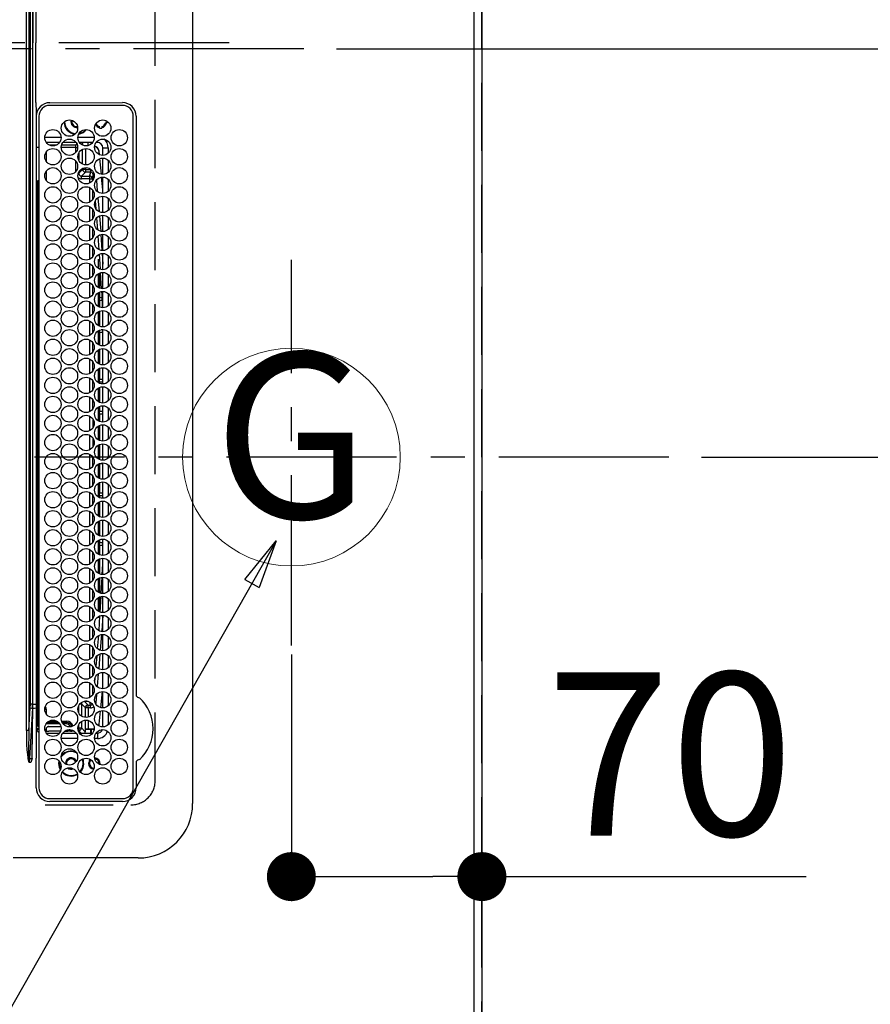
# Model space of a CAD drawing. Extents: x 0 to 26473, y -25 to 8845.
# Drawn here: x 17059 to 17372, y 5660 to 6022 of the extents above; entities that cross this region are included whole.
import ezdxf
from ezdxf.enums import TextEntityAlignment as Align

# ---------------------------------------------------------------- set-up
doc = ezdxf.new("R2010")
doc.units = 0
doc.header["$LTSCALE"] = 50
doc.header["$MEASUREMENT"] = 0
doc.linetypes.add('CENTER', pattern=[2, 1.25, -0.25, 0.25, -0.25])
doc.linetypes.add('DASHED', pattern=[0.75, 0.5, -0.25])
doc.layers.get('0').update_dxf_attribs({"linetype": 'CONTINUOUS'})
doc.layers.get('DEFPOINTS').update_dxf_attribs({"color": 146, "linetype": 'CONTINUOUS'})
for name, color, linetype in [('111-壁仕上', 3, 'CONTINUOUS'), ('126-甲板', 2, 'CONTINUOUS'), ('150-機器', 8, 'CONTINUOUS'), ('160-文字', 254, 'CONTINUOUS'), ('166-寸法B', 11, 'CONTINUOUS')]:
    doc.layers.add(name, color=color, linetype=linetype)
doc.styles.add('KH001', font='txt')
doc.dimstyles.new('KH1xx015', dxfattribs={"dimscale": 10, "dimtxt": 3.8, "dimasz": 0.8, "dimexe": 0.3, "dimexo": 1.2, "dimgap": 0.5, "dimtad": 3, "dimdec": 1, "dimdsep": 46, "dimlunit": 6, "dimtxsty": 'KH001', "dimblk": 'DOT', "dimcen": 1, "dimdle": 1, "dimclrd": 256, "dimclre": 256, "dimclrt": 256, "dimadec": 0, "dimazin": 0, "dimtfac": 1, "dimtdec": 1, "dimtix": 1, "dimtmove": 2, "dimatfit": 3, "dimldrblk": 'CLOSEDBLANK', "dimfxl": 1, "dimtolj": 1, "dimtzin": 0, "dimlwd": -1, "dimlwe": -1, "dimarcsym": 0})
doc.dimstyles.new('KH1xx030', dxfattribs={"dimscale": 30, "dimtxt": 2, "dimasz": 0.6, "dimexe": 0.3, "dimexo": 1.2, "dimgap": 0.5, "dimtad": 3, "dimdec": 1, "dimdsep": 46, "dimlunit": 6, "dimtxsty": 'KH001', "dimblk": 'DOT', "dimcen": 1, "dimdle": 1, "dimclrd": 256, "dimclre": 256, "dimclrt": 256, "dimadec": 0, "dimazin": 0, "dimtfac": 1, "dimtdec": 1, "dimtix": 1, "dimtmove": 2, "dimatfit": 3, "dimldrblk": 'CLOSEDBLANK', "dimfxl": 1, "dimtolj": 1, "dimtzin": 0, "dimlwd": -1, "dimlwe": -1, "dimarcsym": 0})

# ---------------------------------------------------------------- blocks, each defined once
blk = doc.blocks.new('_Dot')
at = {"color": 0, "linetype": 'ByBlock', "lineweight": -2}
blk.add_line((-0.5, 0), (-1, 0), dxfattribs=at)
at = {"color": 0, "linetype": 'ByBlock', "const_width": 0.5}
blk.add_lwpolyline([(-0.25, 0, 1), (0.25, 0, 1)], format="xyb", close=True, dxfattribs=at)
blk = doc.blocks.new('*D107')
at = {"layer": '166-寸法B', "transparency": 16777216}
for p, q in [((17159.29, 5788.97), (17159.29, 5698.42)), ((17229.29, 5788.97), (17229.29, 5698.42)), ((17177.29, 5707.42), (17211.29, 5707.42)), ((17229.29, 5707.42), (17348.48, 5707.42))]:
    blk.add_line(p, q, dxfattribs=at)
at = {"layer": 'DEFPOINTS', "color": 0, "transparency": 16777216}
for p in [(17159.29, 5824.97), (17229.29, 5824.97), (17229.29, 5707.42)]:
    blk.add_point(p, dxfattribs=at)
at = {"layer": '166-寸法B', "transparency": 16777216, "xscale": 18, "yscale": 18, "zscale": 18, "rotation": 180}
blk.add_blockref('_Dot', (17159.29, 5707.42), dxfattribs=at)
at = {"layer": '166-寸法B', "transparency": 16777216, "xscale": 18, "yscale": 18, "zscale": 18}
blk.add_blockref('_Dot', (17229.29, 5707.42), dxfattribs=at)
at = {"layer": '166-寸法B', "transparency": 16777216, "insert": (17298.44, 5752.42), "char_height": 60, "attachment_point": 5, "style": 'KH001'}
blk.add_mtext('\\A1;70', dxfattribs=at)
blk = doc.blocks.new('_ClosedBlank')
at = {"color": 0, "linetype": 'ByBlock', "lineweight": -2}
for p, q in [((-1, 0.167), (0, 0)), ((-1, 0.167), (-1, -0.167)), ((0, 0), (-1, -0.167))]:
    blk.add_line(p, q, dxfattribs=at)
blk = doc.blocks.new('*D120')
at = {"layer": '166-寸法B', "transparency": 16777216}
for p, q in [((17262.29, 7511.57), (18096.36, 7511.57)), ((18087.36, 7493.57), (18087.36, 5879.57)), ((17333.97, 5861.57), (18096.36, 5861.57))]:
    blk.add_line(p, q, dxfattribs=at)
at = {"layer": 'DEFPOINTS', "color": 0, "transparency": 16777216}
for p in [(17226.29, 7511.57), (17297.97, 5861.57), (18087.36, 5861.57)]:
    blk.add_point(p, dxfattribs=at)
at = {"layer": '166-寸法B', "transparency": 16777216, "xscale": 18, "yscale": 18, "zscale": 18}
for p, rotation in [((18087.36, 7511.57), 90), ((18087.36, 5861.57), 270)]:
    blk.add_blockref('_Dot', p, dxfattribs=dict(at, rotation=rotation))
at = {"layer": '166-寸法B', "transparency": 16777216, "insert": (18038.55, 6686.57), "char_height": 60, "attachment_point": 5, "rotation": 90, "style": 'KH001'}
blk.add_mtext('\\A1;1,650', dxfattribs=at)
blk = doc.blocks.new('HT-F6S_H2')
at = {"layer": '126-甲板', "linetype": 'DASHED'}
for p, q in [((271, 282.65), (-271, 282.65)), ((280, -170.35), (280, 273.65))]:
    blk.add_line(p, q, dxfattribs=at)
blk.add_arc((271, 273.65), 9, 0, 90, dxfattribs=at)
at = {"layer": '150-機器', "color": 161, "linetype": 'CENTER'}
blk.add_line((0, 309.76), (0, -271.88), dxfattribs=at)
at = {"layer": '150-機器', "color": 13, "linetype": 'Continuous'}
for p, q in [((-279.5, 296.38), (279.5, 296.38)), ((27, 275.6), (239.74, 275.6)), ((239.74, 275.6), (239.9, 275.61)), ((264.1, 275.61), (264.18, 275.6)), ((264.18, 275.6), (264.26, 275.6)), ((264.26, 275.6), (273.7, 275.6)), ((299.5, 276.38), (299.5, 230.38)), ((273.7, 274.58), (27, 274.58)), ((22, 243.88), (21.98, 270.58)), ((23, 270.58), (23, 243.88)), ((277.7, 243.88), (277.7, 270.58)), ((278.72, 270.58), (278.72, 243.88)), ((28.52, 264.33), (28.6, 264.35)), ((28.6, 264.35), (28.6, 264.47)), ((29.4, 264.98), (29.4, 264.76)), ((29.4, 264.76), (29.4, 264.35)), ((38.6, 263.38), (38.6, 265.38)), ((38.6, 265.38), (40.54, 265.38)), ((43.16, 265.38), (47.54, 265.38)), ((50.16, 265.38), (54.54, 265.38)), ((57.16, 265.38), (61.54, 265.38)), ((64.16, 265.38), (68.54, 265.38)), ((71.16, 265.38), (75.54, 265.38)), ((78.16, 265.38), (82.54, 265.38)), ((85.16, 265.38), (89.54, 265.38)), ((92.16, 265.38), (96.54, 265.38)), ((99.16, 265.38), (103.54, 265.38)), ((106.16, 265.38), (110.54, 265.38)), ((113.16, 265.38), (117.54, 265.38)), ((120.16, 265.38), (124.54, 265.38)), ((127.16, 265.38), (131.54, 265.38)), ((134.16, 265.38), (138.54, 265.38)), ((141.16, 265.38), (145.54, 265.38)), ((148.16, 265.38), (152.54, 265.38)), ((155.16, 265.38), (159.54, 265.38)), ((162.16, 265.38), (166.54, 265.38)), ((169.16, 265.38), (173.54, 265.38)), ((176.16, 265.38), (180.54, 265.38)), ((183.16, 265.38), (187.54, 265.38)), ((190.16, 265.38), (194.54, 265.38)), ((197.16, 265.38), (201.54, 265.38)), ((204.16, 265.38), (208.54, 265.38)), ((211.16, 265.38), (215.54, 265.38)), ((218.16, 265.38), (222.54, 265.38)), ((225.16, 265.38), (229.54, 265.38)), ((232.16, 265.38), (236.54, 265.38)), ((239.16, 265.38), (243.54, 265.38)), ((246.16, 265.38), (250.54, 265.38)), ((30.75, 263), (31.16, 263)), ((31.16, 262.2), (30.75, 262.2)), ((31.16, 263), (31.38, 263)), ((31.38, 262.2), (31.16, 262.2)), ((36.6, 261.38), (36.07, 261.38)), ((36.6, 261.38), (36.6, 260.89)), ((41.35, 263.38), (38.6, 263.38)), ((41.09, 262.11), (39.8, 261.98)), ((48.35, 263.38), (42.35, 263.38)), ((48.31, 262.84), (42.54, 262.26)), ((55.35, 263.38), (49.35, 263.38)), ((53.98, 263.38), (49.37, 262.95)), ((50.51, 261.02), (54.54, 261.36)), ((62.35, 263.38), (56.35, 263.38)), ((56.99, 261.57), (62.02, 261.99)), ((61.07, 260.91), (58.05, 260.65)), ((69.35, 263.38), (63.35, 263.38)), ((63.63, 262.13), (69.2, 262.59)), ((68.7, 261.55), (64.29, 261.18)), ((76.35, 263.38), (70.35, 263.38)), ((70.47, 262.7), (76.33, 263.06)), ((76.03, 262.05), (70.89, 261.72)), ((83.35, 263.38), (77.35, 263.38)), ((77.4, 263.13), (81.32, 263.38)), ((83.17, 262.49), (77.62, 262.15)), ((79.53, 261.65), (82.84, 261.65)), ((90.35, 263.38), (84.35, 263.38)), ((90.31, 262.94), (84.5, 262.58)), ((84.59, 262.15), (90.11, 262.15)), ((84.86, 261.65), (89.84, 261.65)), ((97.35, 263.38), (91.35, 263.38)), ((92.47, 263.08), (91.42, 263.01)), ((91.59, 262.15), (93.6, 262.15)), ((91.86, 261.65), (96.84, 261.65)), ((97.31, 263.27), (92.47, 263.08)), ((93.6, 262.15), (93.6, 263.1)), ((94.6, 262.15), (93.6, 262.15)), ((94.6, 262.15), (94.6, 263.07)), ((94.6, 262.15), (97.11, 262.15)), ((104.35, 263.38), (98.35, 263.38)), ((98.59, 262.15), (104.11, 262.15)), ((98.86, 261.65), (103.84, 261.65)), ((111.35, 263.38), (105.35, 263.38)), ((105.4, 263.38), (105.4, 262.78)), ((106.4, 262.15), (105.59, 262.15)), ((105.86, 261.65), (110.84, 261.65)), ((106.4, 263.38), (106.4, 262.15)), ((106.4, 262.15), (111.11, 262.15)), ((118.35, 263.38), (112.35, 263.38)), ((112.59, 262.15), (118.11, 262.15)), ((112.86, 261.65), (117.84, 261.65)), ((125.35, 263.38), (119.35, 263.38)), ((119.59, 262.15), (123.6, 262.15)), ((119.86, 261.65), (124.84, 261.65)), ((123.6, 262.15), (123.6, 263.38)), ((124.6, 262.15), (123.6, 262.15)), ((124.6, 262.15), (124.6, 263.38)), ((124.6, 262.15), (125.11, 262.15)), ((132.35, 263.38), (126.35, 263.38)), ((126.59, 262.15), (132.11, 262.15)), ((126.86, 261.65), (131.84, 261.65)), ((139.35, 263.38), (133.35, 263.38)), ((133.59, 262.15), (135.4, 262.15)), ((133.86, 261.65), (138.84, 261.65)), ((135.4, 263.38), (135.4, 262.15)), ((136.4, 262.15), (135.4, 262.15)), ((136.4, 263.38), (136.4, 262.15)), ((136.4, 262.15), (139.11, 262.15)), ((146.35, 263.38), (140.35, 263.38)), ((140.59, 262.15), (146.11, 262.15)), ((140.86, 261.65), (145.84, 261.65)), ((153.35, 263.38), (147.35, 263.38)), ((147.59, 262.15), (153.11, 262.15)), ((147.86, 261.65), (152.84, 261.65)), ((160.35, 263.38), (154.35, 263.38)), ((154.6, 262.15), (154.59, 262.15)), ((154.6, 262.15), (154.6, 263.38)), ((154.6, 262.15), (160.11, 262.15)), ((154.86, 261.65), (159.84, 261.65)), ((167.35, 263.38), (161.35, 263.38)), ((161.59, 262.15), (165.4, 262.15)), ((161.86, 261.65), (166.84, 261.65)), ((165.4, 263.38), (165.4, 262.15)), ((166.4, 262.15), (165.4, 262.15)), ((166.4, 263.38), (166.4, 262.15)), ((166.4, 262.15), (167.11, 262.15)), ((174.35, 263.38), (168.35, 263.38)), ((168.59, 262.15), (174.11, 262.15)), ((168.86, 261.65), (173.84, 261.65)), ((181.35, 263.38), (175.35, 263.38)), ((175.59, 262.15), (181.11, 262.15)), ((175.86, 261.65), (180.84, 261.65)), ((188.35, 263.38), (182.35, 263.38)), ((182.59, 262.15), (183.6, 262.15)), ((182.86, 261.65), (187.84, 261.65)), ((183.6, 262.15), (183.6, 263.38)), ((184.6, 262.15), (183.6, 262.15)), ((184.6, 262.15), (184.6, 263.38)), ((184.6, 262.15), (188.11, 262.15)), ((195.35, 263.38), (189.35, 263.38)), ((189.59, 262.15), (195.11, 262.15)), ((189.86, 261.65), (194.84, 261.65)), ((195.32, 263.17), (191.6, 263.38)), ((202.35, 263.38), (196.35, 263.38)), ((202.26, 262.78), (196.41, 263.11)), ((196.59, 262.15), (202.11, 262.15)), ((196.86, 261.65), (201.84, 261.65)), ((209.35, 263.38), (203.35, 263.38)), ((209.14, 262.39), (203.47, 262.71)), ((203.59, 262.15), (209.11, 262.15)), ((203.86, 261.65), (208.84, 261.65)), ((216.35, 263.38), (210.35, 263.38)), ((210.37, 263.32), (216.03, 263.01)), ((215.98, 262.01), (210.54, 262.31)), ((210.86, 261.65), (211.27, 261.65)), ((216.02, 262), (215.98, 262.01)), ((216.03, 263.01), (216.32, 262.98)), ((223.35, 263.38), (217.35, 263.38)), ((217.44, 262.89), (223.15, 262.42)), ((222.62, 261.46), (217.8, 261.86)), ((230.35, 263.38), (224.35, 263.38)), ((224.54, 262.31), (229.96, 261.86)), ((229.12, 260.93), (225.19, 261.25)), ((237.35, 263.38), (231.35, 263.38)), ((231.9, 261.7), (236.51, 261.33)), ((235.14, 260.44), (233.13, 260.6)), ((237.35, 263.33), (236.82, 263.38)), ((244.35, 263.38), (238.35, 263.38)), ((244.28, 262.67), (238.35, 263.24)), ((239.42, 261.09), (242.51, 260.83)), ((242.49, 260.64), (242.48, 260.55)), ((242.51, 260.83), (242.49, 260.64)), ((242.51, 260.83), (242.79, 260.76)), ((251.35, 263.38), (245.35, 263.38)), ((250.37, 262.05), (245.45, 262.55)), ((250.6, 262.01), (250.37, 262.05)), ((250.96, 261.86), (250.6, 262.01)), ((253.6, 261.38), (255.6, 261.38)), ((253.6, 260.89), (253.6, 261.38)), ((255.6, 261.38), (255.6, 260.34)), ((34.6, 254.24), (34.6, 260.22)), ((36.6, 259.66), (36.6, 254.79)), ((37.07, 259.25), (36.6, 259.25)), ((37.74, 258.02), (36.6, 258.02)), ((38.86, 256.97), (44.84, 256.97)), ((45.86, 256.97), (46.48, 256.97)), ((46.48, 256.97), (46.48, 258.84)), ((46.48, 258.84), (47.48, 258.84)), ((46.48, 256.97), (47.48, 256.97)), ((46.48, 256.97), (46.48, 255.97)), ((47.48, 258.84), (47.48, 256.97)), ((47.48, 256.97), (48.94, 255.51)), ((48.35, 260.19), (48.36, 260.13)), ((48.36, 260.13), (48.37, 260.01)), ((48.37, 260.01), (48.38, 259.92)), ((48.38, 259.92), (48.38, 259.86)), ((48.38, 259.86), (48.39, 259.84)), ((49.97, 259.97), (48.39, 259.84)), ((48.94, 255.51), (48.94, 258.56)), ((49.94, 258.56), (48.94, 258.56)), ((49.93, 259.56), (50.64, 259.56)), ((49.93, 259.54), (49.93, 259.56)), ((49.94, 259.48), (49.93, 259.54)), ((49.94, 259.39), (49.94, 259.48)), ((49.94, 259.26), (49.94, 259.39)), ((49.94, 259.11), (49.94, 259.26)), ((49.94, 258.94), (49.94, 259.11)), ((49.94, 258.75), (49.94, 258.94)), ((49.94, 258.56), (49.94, 258.75)), ((49.94, 258.56), (49.94, 255.51)), ((51.47, 258.56), (49.94, 258.56)), ((58.47, 258.57), (53.18, 258.56)), ((54.04, 259.57), (57.62, 259.58)), ((65.46, 258.58), (60.19, 258.57)), ((61.06, 259.58), (64.61, 259.58)), ((72.46, 258.58), (67.19, 258.58)), ((68.07, 259.59), (71.6, 259.59)), ((79.46, 258.59), (74.2, 258.58)), ((75.08, 259.59), (78.59, 259.6)), ((86.45, 258.6), (81.2, 258.59)), ((82.09, 259.6), (85.59, 259.6)), ((93.45, 258.6), (88.21, 258.6)), ((89.1, 259.6), (92.58, 259.61)), ((100.44, 258.61), (95.22, 258.61)), ((96.11, 259.61), (99.57, 259.61)), ((107.44, 258.62), (102.22, 258.61)), ((103.12, 259.62), (106.56, 259.62)), ((114.44, 258.63), (109.23, 258.62)), ((110.13, 259.62), (113.56, 259.62)), ((121.43, 258.63), (116.23, 258.63)), ((117.13, 259.63), (120.55, 259.63)), ((128.43, 258.64), (123.24, 258.64)), ((124.14, 259.63), (127.54, 259.64)), ((135.42, 258.65), (130.24, 258.64)), ((131.15, 259.64), (134.53, 259.64)), ((142.42, 258.65), (137.25, 258.65)), ((138.16, 259.65), (141.53, 259.65)), ((145.4, 258.66), (144.25, 258.66)), ((145.17, 259.65), (145.4, 259.65)), ((145.4, 259.65), (148.53, 259.65)), ((149.42, 258.65), (145.4, 258.66)), ((156.42, 258.65), (151.25, 258.65)), ((152.16, 259.64), (155.54, 259.64)), ((163.43, 258.64), (158.24, 258.65)), ((159.15, 259.64), (162.54, 259.64)), ((170.43, 258.63), (165.24, 258.64)), ((166.14, 259.63), (169.55, 259.63)), ((177.44, 258.63), (172.23, 258.63)), ((173.13, 259.62), (176.56, 259.62)), ((184.44, 258.62), (179.23, 258.63)), ((180.12, 259.62), (183.57, 259.61)), ((191.44, 258.61), (186.23, 258.62)), ((187.11, 259.61), (190.58, 259.61)), ((198.45, 258.61), (193.22, 258.61)), ((194.1, 259.6), (197.59, 259.6)), ((205.45, 258.6), (200.22, 258.61)), ((201.09, 259.6), (204.6, 259.59)), ((212.45, 258.59), (207.21, 258.6)), ((208.07, 259.59), (211.6, 259.59)), ((219.46, 258.59), (214.21, 258.59)), ((215.06, 259.58), (218.61, 259.58)), ((226.46, 258.58), (221.2, 258.59)), ((222.05, 259.58), (225.62, 259.57)), ((233.46, 258.58), (228.2, 258.58)), ((229.04, 259.57), (232.63, 259.57)), ((240.47, 258.56), (235.19, 258.57)), ((236.03, 259.56), (239.64, 259.56)), ((241.86, 257.5), (241.86, 256.96)), ((241.92, 256.57), (243.32, 257.97)), ((244.32, 256.97), (242.86, 255.51)), ((244.32, 258.84), (243.32, 258.84)), ((243.32, 257.97), (243.32, 258.84)), ((244.32, 257.97), (243.32, 257.97)), ((244.32, 258.84), (244.32, 257.97)), ((244.32, 257.97), (244.32, 256.97)), ((244.32, 257.97), (247.76, 257.97)), ((247.84, 256.97), (244.32, 256.97)), ((252.21, 256.97), (248.86, 256.97)), ((248.94, 257.97), (252.16, 257.97)), ((251.73, 255.51), (253.15, 256.93)), ((252.16, 260.06), (252.16, 257.97)), ((252.21, 260.05), (252.16, 260.06)), ((252.21, 259.53), (252.21, 260.05)), ((252.27, 256.93), (252.21, 256.97)), ((253.6, 259.25), (252.22, 259.25)), ((252.27, 259.02), (252.24, 259.03)), ((252.27, 259.02), (252.27, 256.93)), ((253.6, 259.02), (252.27, 259.02)), ((252.27, 256.93), (253.15, 256.93)), ((253.6, 254.79), (253.6, 259.66)), ((30.75, 253.75), (30.72, 254.06)), ((36.6, 253.56), (36.6, 248.69)), ((37.01, 255.93), (37.56, 255.93)), ((37.01, 255.93), (37.36, 255.59)), ((37.44, 253.51), (37.1, 253.85)), ((38.44, 253.51), (37.44, 253.51)), ((37.44, 248.27), (37.44, 253.51)), ((38.44, 253.51), (38.44, 254.13)), ((40.17, 253.51), (38.44, 253.51)), ((38.44, 253.51), (38.44, 248.13)), ((44.57, 255.97), (39.13, 255.97)), ((40.57, 254.51), (43.13, 254.51)), ((47.17, 253.51), (43.53, 253.51)), ((46.48, 255.97), (46.13, 255.97)), ((47.94, 254.51), (46.48, 255.97)), ((47.57, 254.51), (47.94, 254.51)), ((47.94, 254.37), (47.94, 254.51)), ((49.94, 255.51), (48.94, 255.51)), ((242.86, 255.51), (247.31, 255.51)), ((242.86, 254.98), (242.86, 255.51)), ((246.13, 254.51), (243.57, 254.51)), ((249.39, 255.51), (251.73, 255.51)), ((251.73, 254.51), (250.57, 254.51)), ((251.73, 254.51), (251.73, 255.51)), ((251.73, 254.51), (252.73, 254.51)), ((251.73, 254.23), (251.73, 254.51)), ((253.6, 255.39), (252.73, 254.51)), ((252.73, 254.51), (252.73, 254.36)), ((253.6, 248.69), (253.6, 253.56)), ((255.6, 254.12), (255.6, 248.14)), ((249.27, 250.05), (249.77, 250.05)), ((249.27, 248.27), (249.27, 250.05)), ((250.27, 250.05), (249.77, 250.05)), ((249.77, 248.48), (249.77, 250.05)), ((250.27, 250.05), (250.27, 248.82)), ((252.35, 251.06), (252.35, 251.2)), ((252.85, 251.55), (252.38, 251.55)), ((252.9, 249.74), (252.69, 249.74)), ((252.71, 252.55), (252.73, 252.55)), ((252.73, 252.58), (252.73, 252.55)), ((252.73, 252.55), (252.82, 252.55)), ((252.85, 251.55), (252.85, 250.57)), ((252.87, 250.56), (252.85, 250.57)), ((264.8, 249.65), (264.96, 249.66)), ((266.36, 250.95), (266.42, 251.08)), ((266.42, 251.08), (266.55, 251.75)), ((266.55, 251.75), (266.51, 252.1)), ((34.6, 242.04), (34.6, 248.02)), ((36.6, 247.46), (36.6, 242.59)), ((37.44, 243.51), (37.44, 246.55)), ((249.27, 243.5), (249.27, 246.55)), ((249.77, 242.87), (249.77, 247.18)), ((250.27, 247.57), (250.27, 242.48)), ((251.24, 243.52), (251.24, 247.96)), ((252.9, 249.56), (252.9, 249.39)), ((252.9, 247.84), (252.9, 243.54)), ((253.6, 242.59), (253.6, 247.46)), ((263.84, 247.25), (264.8, 247.15)), ((264.04, 247.42), (264.8, 247.35)), ((264.8, 247.35), (266.04, 247.53)), ((264.8, 247.15), (266.1, 247.34)), ((266.04, 247.53), (266.85, 247.86)), ((266.1, 247.34), (267.09, 247.76)), ((40.1, 242.59), (43.6, 242.59)), ((47.1, 242.59), (50.6, 242.59)), ((244.86, 242.03), (244.86, 242.59)), ((244.86, 242.59), (246.6, 242.59)), ((252.35, 242.52), (252.24, 242.52)), ((252.35, 242.46), (252.35, 242.52)), ((252.85, 242.46), (252.35, 242.46)), ((252.85, 242.53), (252.87, 242.54)), ((252.85, 242.53), (252.85, 242.46)), ((252.85, 242.46), (253.04, 242.27)), ((-21.98, 238.79), (0, 238.79)), ((21.98, 238.79), (0, 238.79)), ((24.72, 238.88), (146.93, 238.88)), ((27, 239.88), (273.7, 239.88)), ((38.43, 239.88), (38.43, 238.88)), ((51.21, 239.66), (50.72, 239.17)), ((50.72, 239.05), (50.72, 239.17)), ((50.72, 239.05), (51.19, 239.05)), ((51.18, 238.88), (51.2, 239.56)), ((51.7, 239.56), (51.68, 238.88)), ((51.7, 239.88), (51.7, 239.56)), ((106.11, 239.56), (51.7, 239.56)), ((106.09, 238.88), (106.11, 239.56)), ((106.11, 239.56), (106.11, 239.76)), ((106.41, 239.76), (106.41, 239.88)), ((106.41, 239.76), (106.41, 239.56)), ((195.79, 239.76), (106.41, 239.76)), ((106.41, 239.25), (106.41, 239.56)), ((106.41, 239.56), (195.79, 239.56)), ((195.79, 239.25), (106.41, 239.25)), ((146.93, 238.88), (242.95, 238.88)), ((195.79, 239.76), (195.79, 239.88)), ((195.79, 239.56), (195.79, 239.76)), ((195.79, 239.25), (195.79, 239.56)), ((196.09, 239.76), (196.09, 239.56)), ((196.09, 239.56), (196.11, 238.88)), ((250.55, 239.56), (196.09, 239.56)), ((242.95, 237.68), (242.95, 238.88)), ((242.95, 238.88), (244.36, 238.88)), ((244.36, 238.88), (262.32, 238.88)), ((250.55, 239.56), (250.55, 239.88)), ((250.56, 238.88), (250.55, 239.56)), ((251.05, 239.56), (251.06, 238.88)), ((251.77, 238.88), (251.77, 239.88)), ((251.77, 238.88), (251.77, 239.88)), ((252.64, 239.17), (251.94, 239.88)), ((253.2, 239.74), (253.2, 239.88)), ((262.32, 238.88), (262.84, 238.88)), ((262.84, 238.88), (262.84, 239.02)), ((264.45, 238.85), (262.84, 238.88)), ((273.7, 238.85), (264.45, 238.85)), ((-252.65, 236.24), (252.65, 236.24)), ((252.65, 235.3), (-252.65, 235.3)), ((-242.95, 237.56), (242.95, 237.56)), ((242.95, 236.78), (-242.95, 236.78)), ((-106.9, 237.68), (0, 237.68)), ((106.9, 237.68), (0, 237.68)), ((242.95, 237.68), (106.9, 237.68)), ((244.45, 237.68), (242.95, 237.68)), ((242.95, 237.56), (242.95, 237.68)), ((242.95, 237.56), (242.95, 236.78)), ((252.65, 236.24), (244.37, 236.73)), ((244.45, 237.68), (244.45, 237.52)), ((252.59, 237.55), (244.45, 237.68)), ((244.45, 237.52), (262.95, 236.41)), ((262.95, 237.38), (252.59, 237.55)), ((252.65, 236.24), (252.65, 235.3)), ((262.94, 236.18), (264.42, 236.35)), ((262.94, 236.18), (262.95, 236.15)), ((262.95, 236.41), (262.95, 237.38)), ((262.95, 236.15), (262.96, 236.12)), ((262.96, 236.12), (262.96, 236.08)), ((262.96, 236.08), (262.97, 236.05)), ((262.97, 236.05), (262.98, 236.02)), ((262.98, 236.02), (262.99, 235.98)), ((262.99, 235.98), (263, 235.95)), ((263, 235.95), (263.01, 235.92)), ((264.42, 236.35), (263.01, 235.92)), ((264.42, 236.35), (264.45, 236.36)), ((264.45, 236.36), (264.42, 236.35)), ((264.45, 236.88), (264.45, 236.36))]:
    blk.add_line(p, q, dxfattribs=at)
for points in [[(252.16, 257.97), (252.16, 257.85), (252.16, 257.72), (252.16, 257.6), (252.17, 257.49), (252.17, 257.39), (252.17, 257.29), (252.18, 257.2), (252.18, 257.13), (252.19, 257.07), (252.2, 257.02), (252.2, 256.99), (252.21, 256.97), (252.21, 256.97)], [(252.21, 259.53), (252.21, 259.46), (252.21, 259.4), (252.21, 259.34), (252.22, 259.29), (252.22, 259.23), (252.22, 259.18), (252.22, 259.14), (252.23, 259.1), (252.23, 259.07), (252.23, 259.05), (252.23, 259.04), (252.24, 259.03), (252.24, 259.03)], [(253.6, 256.83), (253.49, 256.88), (253.36, 256.91), (253.24, 256.93), (253.15, 256.93)], [(37.01, 255.93), (36.89, 255.93), (36.77, 255.9), (36.65, 255.87), (36.6, 255.84)], [(47.94, 254.51), (48.06, 254.52), (48.19, 254.54), (48.31, 254.58), (48.42, 254.63), (48.52, 254.7), (48.62, 254.78), (48.71, 254.87), (48.78, 254.97), (48.84, 255.08), (48.89, 255.2), (48.92, 255.32), (48.94, 255.44), (48.94, 255.51)], [(49.53, 254.31), (49.67, 254.51), (49.78, 254.74), (49.86, 254.97), (49.92, 255.22), (49.94, 255.47), (49.94, 255.51)], [(242.26, 255.71), (242.37, 255.64), (242.48, 255.59), (242.6, 255.55), (242.72, 255.52), (242.84, 255.51), (242.86, 255.51)], [(252.85, 250.57), (252.84, 250.57), (252.83, 250.57), (252.81, 250.57), (252.78, 250.57), (252.75, 250.58), (252.7, 250.58), (252.66, 250.58), (252.61, 250.58), (252.55, 250.58), (252.49, 250.58), (252.43, 250.58), (252.37, 250.58), (252.35, 250.58)], [(252.85, 251.55), (252.85, 251.67), (252.85, 251.8), (252.85, 251.92), (252.85, 252.03), (252.84, 252.14), (252.84, 252.23), (252.84, 252.32), (252.83, 252.39), (252.83, 252.45), (252.83, 252.5), (252.82, 252.53), (252.82, 252.55), (252.82, 252.55)], [(252.9, 249.56), (252.9, 249.69), (252.9, 249.81), (252.9, 249.93), (252.9, 250.04), (252.9, 250.15), (252.89, 250.25), (252.89, 250.33), (252.89, 250.41), (252.88, 250.47), (252.88, 250.51), (252.88, 250.54), (252.87, 250.56), (252.87, 250.56)], [(244.86, 242.59), (244.61, 242.57), (244.37, 242.52), (244.13, 242.45), (243.9, 242.34), (243.74, 242.24)], [(251.24, 243.52), (251.25, 243.4), (251.27, 243.27), (251.31, 243.16), (251.36, 243.04), (251.43, 242.94), (251.51, 242.84), (251.6, 242.75), (251.7, 242.68), (251.81, 242.62), (251.92, 242.57), (252.04, 242.54), (252.17, 242.52), (252.24, 242.52)], [(252.11, 242.04), (252.16, 242.07), (252.21, 242.12), (252.25, 242.16), (252.29, 242.22), (252.31, 242.27), (252.33, 242.33), (252.35, 242.39), (252.35, 242.46), (252.35, 242.46)], [(252.35, 242.52), (252.41, 242.52), (252.47, 242.52), (252.53, 242.52), (252.59, 242.52), (252.64, 242.52), (252.69, 242.52), (252.73, 242.52), (252.77, 242.53), (252.8, 242.53), (252.83, 242.53), (252.84, 242.53), (252.85, 242.53), (252.85, 242.53)], [(252.87, 242.54), (252.87, 242.55), (252.88, 242.57), (252.88, 242.61), (252.89, 242.67), (252.89, 242.73), (252.89, 242.81), (252.9, 242.91), (252.9, 243.01), (252.9, 243.12), (252.9, 243.23), (252.9, 243.36), (252.9, 243.48), (252.9, 243.54)], [(50.72, 239.17), (50.71, 239.3), (50.69, 239.42), (50.65, 239.54), (50.6, 239.65), (50.53, 239.76), (50.45, 239.85), (50.43, 239.88)], [(50.71, 238.87), (50.72, 238.99), (50.72, 239.05)], [(244.45, 237.52), (242.95, 237.56)], [(244.37, 236.73), (242.95, 236.78)], [(252.65, 236.24), (255.37, 236.16), (257.75, 236.11), (259.77, 236.1), (261.39, 236.11), (262.59, 236.16), (262.94, 236.18)], [(252.65, 235.3), (255.38, 235.32), (257.78, 235.39), (259.81, 235.5), (261.44, 235.65), (262.65, 235.83), (263.01, 235.92)], [(262.95, 236.41), (264.45, 236.36)]]:
    blk.add_lwpolyline(points, dxfattribs=at)
for centre in [(34.85, 269.43), (41.85, 269.43), (48.85, 269.43), (55.85, 269.43), (62.85, 269.43), (69.85, 269.43), (76.85, 269.43), (83.85, 269.43), (90.85, 269.43), (97.85, 269.43), (104.85, 269.43), (111.85, 269.43), (118.85, 269.43), (125.85, 269.43), (132.85, 269.43), (139.85, 269.43), (146.85, 269.43), (153.85, 269.43), (160.85, 269.43), (167.85, 269.43), (174.85, 269.43), (181.85, 269.43), (188.85, 269.43), (195.85, 269.43), (202.85, 269.43), (209.85, 269.43), (216.85, 269.43), (223.85, 269.43), (230.85, 269.43), (237.85, 269.43), (244.85, 269.43), (251.85, 269.43), (258.85, 269.43), (265.85, 269.43), (31.35, 263.33), (38.35, 263.33), (45.35, 263.33), (52.35, 263.33), (59.35, 263.33), (66.35, 263.33), (73.35, 263.33), (80.35, 263.33), (87.35, 263.33), (94.35, 263.33), (101.35, 263.33), (108.35, 263.33), (115.35, 263.33), (122.35, 263.33), (129.35, 263.33), (136.35, 263.33), (143.35, 263.33), (150.35, 263.33), (157.35, 263.33), (164.35, 263.33), (171.35, 263.33), (178.35, 263.33), (185.35, 263.33), (192.35, 263.33), (199.35, 263.33), (206.35, 263.33), (213.35, 263.33), (220.35, 263.33), (227.35, 263.33), (234.35, 263.33), (241.35, 263.33), (248.35, 263.33), (255.35, 263.33), (262.35, 263.33), (269.35, 263.33), (34.85, 257.23), (41.85, 257.23), (48.85, 257.23), (55.85, 257.23), (62.85, 257.23), (69.85, 257.23), (76.85, 257.23), (83.85, 257.23), (90.85, 257.23), (97.85, 257.23), (104.85, 257.23), (111.85, 257.23), (118.85, 257.23), (125.85, 257.23), (132.85, 257.23), (139.85, 257.23), (146.85, 257.23), (153.85, 257.23), (160.85, 257.23), (167.85, 257.23), (174.85, 257.23), (181.85, 257.23), (188.85, 257.23), (195.85, 257.23), (202.85, 257.23), (209.85, 257.23), (216.85, 257.23), (223.85, 257.23), (230.85, 257.23), (237.85, 257.23), (244.85, 257.23), (251.85, 257.23), (258.85, 257.23), (265.85, 257.23), (31.35, 251.13), (38.35, 251.13), (45.35, 251.13), (52.35, 251.13), (59.35, 251.13), (66.35, 251.13), (73.35, 251.13), (80.35, 251.13), (87.35, 251.13), (94.35, 251.13), (101.35, 251.13), (108.35, 251.13), (115.35, 251.13), (122.35, 251.13), (129.35, 251.13), (136.35, 251.13), (143.35, 251.13), (150.35, 251.13), (157.35, 251.13), (164.35, 251.13), (171.35, 251.13), (178.35, 251.13), (185.35, 251.13), (192.35, 251.13), (199.35, 251.13), (206.35, 251.13), (213.35, 251.13), (220.35, 251.13), (227.35, 251.13), (234.35, 251.13), (241.35, 251.13), (248.35, 251.13), (255.35, 251.13), (262.35, 251.13), (269.35, 251.13), (34.85, 245.03), (41.85, 245.03), (48.85, 245.03), (55.85, 245.03), (62.85, 245.03), (69.85, 245.03), (76.85, 245.03), (83.85, 245.03), (90.85, 245.03), (97.85, 245.03), (104.85, 245.03), (111.85, 245.03), (118.85, 245.03), (125.85, 245.03), (132.85, 245.03), (139.85, 245.03), (146.85, 245.03), (153.85, 245.03), (160.85, 245.03), (167.85, 245.03), (174.85, 245.03), (181.85, 245.03), (188.85, 245.03), (195.85, 245.03), (202.85, 245.03), (209.85, 245.03), (216.85, 245.03), (223.85, 245.03), (230.85, 245.03), (237.85, 245.03), (244.85, 245.03), (251.85, 245.03), (258.85, 245.03), (265.85, 245.03)]:
    blk.add_circle(centre, 3, dxfattribs=at)
for centre, radius, start, end in [((279.5, 276.38), 20, 0, 90), ((252, 266.38), 15.45, 42.5618, 137.4382), ((27, 270.58), 5.02, 90, 179.9997), ((239.06, 276.93), 1.57, 302.5442, 356.4106), ((264.95, 276.93), 1.58, 183.703, 237.0654), ((273.7, 270.58), 5.02, 0.0002, 90), ((27, 270.58), 4, 90, 180), ((273.7, 270.58), 4, 0, 90), ((29, 262.6), 2.41, 80.4514, 93.2181), ((29, 262.6), 2.2, 10.4757, 79.5243), ((29, 262.6), 1.8, 12.8697, 77.1303), ((38.6, 261.38), 4, 90, 143.6107), ((251.6, 261.38), 4, 0, 70.1372), ((29, 262.6), 1.8, 288.9922, 347.1303), ((29, 262.6), 2.2, 297.2624, 349.5243), ((29, 262.6), 2.41, 350.4514, 9.5486), ((38.6, 261.38), 2, 90, 180), ((39.88, 260.09), 1.88, 94.176, 170.8418), ((39.97, 260.06), 1.93, 95.0722, 170.2029), ((251.6, 261.38), 2, 0, 67.9276), ((264.8, 260.25), 2.1, 79.7266, 177.3237), ((264.8, 260.25), 1.75, 82.3603, 174.6886), ((29, 253.75), 4.4, 11.8732, 50.0418), ((29, 253.75), 4.6, 9.7863, 51.6701), ((46.48, 256.97), 1, 270.0814, 359.9186), ((48.48, 258.84), 1, 95.3704, 179.9596), ((46.66, 250.71), 8.17, 73.814, 84.2485), ((47.6, 251), 8.87, 74.7326, 84.9132), ((49.94, 258.56), 1, 90.163, 179.992), ((244.07, 251.17), 7.71, 95.5995, 103.6256), ((242.33, 258.84), 0.996, 359.9649, 45.8859), ((244.32, 257.97), 1, 180.0843, 269.9157), ((242.56, 258.89), 1.76, 358.5533, 41.8713), ((264.8, 260.25), 2.1, 224.0121, 270), ((264.8, 260.25), 1.75, 221.7419, 270), ((264.8, 260.25), 1.75, 270, 356.5704), ((264.8, 260.25), 2.1, 270, 354.2994), ((29, 253.75), 2.1, 253.7391, 9.9846), ((29, 253.75), 1.75, 253.4895, 0), ((29, 253.75), 4.4, 270, 354.5986), ((38.44, 253.51), 1, 148.9844, 179.9258), ((251.73, 254.51), 1, 0.0799, 89.9201), ((264.8, 251.75), 4.6, 157.1651, 231.3559), ((264.8, 251.75), 4.4, 153.1091, 235.4119), ((264.8, 251.75), 2.1, 114.0228, 270), ((264.8, 251.75), 1.75, 107.1938, 281.3272), ((264.8, 251.75), 4.6, 46.6272, 111.6688), ((264.8, 251.75), 4.4, 46.8036, 111.4925), ((264.8, 251.75), 4.4, 313.3047, 31.1095), ((264.8, 251.75), 4.6, 314.1117, 30.3025), ((29, 253.75), 4.6, 271.1593, 352.5644), ((251.77, 250.05), 2.5, 106.7351, 180), ((251.77, 250.05), 2, 105.6063, 180), ((251.77, 250.05), 1.5, 106.9306, 180), ((252.32, 252.55), 0.5, 292.6447, 0.011), ((252.23, 252.55), 0.5, 307.2697, 0.0059), ((264.8, 251.75), 2.1, 321.0178, 23.3963), ((27, 243.88), 5, 180.0001, 270), ((27, 243.88), 4, 180, 270), ((251.85, 242.46), 1, 343.7613, 359.9651), ((273.7, 243.88), 4, 270, 0), ((273.7, 243.88), 5.02, 269.9993, 0.0007), ((21.96, 282.19), 43.4, 270.0294, 273.6401), ((51.7, 239.55), 0.5, 139.1062, 179), ((51.45, 232.41), 7.16, 87.9986, 92.0014), ((106.41, 239.75), 0.3, 154.8869, 179), ((106.26, 235.4), 4.36, 88.0289, 91.9711), ((106.41, 239.55), 0.3, 179, 270), ((106.26, 235.25), 4.31, 88.0042, 91.9958), ((195.94, 235.4), 4.36, 88.0288, 91.9712), ((195.94, 235.25), 4.31, 88.0042, 91.9958), ((195.79, 239.55), 0.3, 270, 1), ((195.79, 239.75), 0.3, 1, 25.1106), ((240.37, 237.98), 4.09, 355.8166, 12.738), ((250.8, 232.41), 7.16, 87.9988, 92.0012), ((250.55, 239.55), 0.5, 1, 40.8897), ((251.6, 240.88), 2, 270, 330), ((235.25, 238), 9.21, 352.0893, 356.9691), ((250.05, 237.17), 12.92, 355.6176, 356.603), ((474.41, 867.47), 664.63, 251.4488, 251.58476)]:
    blk.add_arc(centre, radius, start, end, dxfattribs=at)
blk = doc.blocks.new('GAS')
at = {"layer": '160-文字', "color": 4, "linetype": 'Continuous', "lineweight": 20}
blk.add_circle((0, 0), 40, dxfattribs=at)
at = {"layer": '160-文字', "color": 4, "lineweight": 0, "style": 'KH001'}
blk.add_text('G', height=60.8, dxfattribs=at).set_placement((0, 0), align=Align.MIDDLE)
blk = doc.blocks.new('*D134')
at = {"layer": 'DEFPOINTS', "transparency": 16777216}
for p, q in [((17175.81, 6011.57), (17656.64, 6011.57)), ((17653.64, 5869.57), (17653.64, 6003.57)), ((17309.97, 5861.57), (17656.64, 5861.57))]:
    blk.add_line(p, q, dxfattribs=at)
at = {"layer": 'DEFPOINTS', "color": 0, "transparency": 16777216}
for p in [(17163.81, 6011.57), (17653.64, 6011.57), (17297.97, 5861.57)]:
    blk.add_point(p, dxfattribs=at)
at = {"layer": 'DEFPOINTS', "transparency": 16777216, "xscale": 8, "yscale": 8, "zscale": 8}
for p, rotation in [((17653.64, 6011.57), 90), ((17653.64, 5861.57), 270)]:
    blk.add_blockref('_Dot', p, dxfattribs=dict(at, rotation=rotation))
at = {"layer": 'DEFPOINTS', "transparency": 16777216, "insert": (17629.64, 5936.57), "char_height": 38, "attachment_point": 5, "rotation": 90, "style": 'KH001'}
blk.add_mtext('\\A1;150', dxfattribs=at)
blk = doc.blocks.new('*D161')
at = {"layer": '166-寸法B', "transparency": 16777216}
for p, q in [((18128.77, 6713.07), (18264.7, 6713.07)), ((18255.7, 6695.07), (18255.7, 5557.57)), ((17262.29, 5539.57), (18264.7, 5539.57))]:
    blk.add_line(p, q, dxfattribs=at)
at = {"layer": 'DEFPOINTS', "color": 0, "transparency": 16777216}
for p in [(18092.77, 6713.07), (17226.29, 5539.57), (18255.7, 5539.57)]:
    blk.add_point(p, dxfattribs=at)
at = {"layer": '166-寸法B', "transparency": 16777216, "xscale": 18, "yscale": 18, "zscale": 18}
for p, rotation in [((18255.7, 6713.07), 90), ((18255.7, 5539.57), 270)]:
    blk.add_blockref('_Dot', p, dxfattribs=dict(at, rotation=rotation))
at = {"layer": '166-寸法B', "transparency": 16777216, "insert": (18205.39, 6126.32), "char_height": 60, "attachment_point": 5, "rotation": 90, "style": 'KH001'}
blk.add_mtext('\\A1;1,173.5〈ﾜｰｸﾄｯﾌﾟ寸法〉', dxfattribs=at)
blk = doc.blocks.new('*D164')
at = {"layer": '166-寸法B', "transparency": 16777216}
for p, q in [((17262.29, 7511.57), (18399.7, 7511.57)), ((18390.7, 5557.57), (18390.7, 7493.57)), ((17265.29, 5539.57), (18399.7, 5539.57))]:
    blk.add_line(p, q, dxfattribs=at)
at = {"layer": 'DEFPOINTS', "color": 0, "transparency": 16777216}
for p in [(17226.29, 7511.57), (18390.7, 7511.57), (17229.29, 5539.57)]:
    blk.add_point(p, dxfattribs=at)
at = {"layer": '166-寸法B', "transparency": 16777216, "xscale": 18, "yscale": 18, "zscale": 18}
for p, rotation in [((18390.7, 7511.57), 90), ((18390.7, 5539.57), 270)]:
    blk.add_blockref('_Dot', p, dxfattribs=dict(at, rotation=rotation))
at = {"layer": '166-寸法B', "transparency": 16777216, "insert": (18341.89, 6525.57), "char_height": 60, "attachment_point": 5, "rotation": 90, "style": 'KH001'}
blk.add_mtext('\\A1;1,972', dxfattribs=at)

msp = doc.modelspace()

# ---------------------------------------------------------------- linework, layer by layer
at = {"layer": '111-壁仕上', "ltscale": 2}
msp.add_line((17229.29, 8314.21), (17229.29, 5046.97), dxfattribs=at)
at = {"layer": '126-甲板'}
msp.add_lwpolyline([(16579.29, 6711.57), (15257.29, 6711.57), (15257.29, 7511.57), (17226.29, 7511.57), (17226.29, 5539.57), (17226.29, 5539.57)], dxfattribs=at)
at = {"layer": 'DEFPOINTS', "linetype": 'CENTER'}
for p, q in [((17163.81, 6011.57), (16594.82, 6011.57)), ((17159.29, 5792.37), (17159.29, 5934.04)), ((17297.97, 5861.57), (17064.88, 5861.57))]:
    msp.add_line(p, q, dxfattribs=at)
at = {"layer": 'DEFPOINTS', "linetype": 'DASHED'}
msp.add_lwpolyline([(17229.29, 6461.57), (16589.29, 6461.57), (16589.29, 5561.57), (17229.29, 5561.57)], close=True, dxfattribs=at)

# ---------------------------------------------------------------- block references
at = {"layer": '150-機器', "rotation": 270}
msp.add_blockref('HT-F6S_H2', (16826.64, 6013.76), dxfattribs=at)
at = {"layer": '160-文字'}
msp.add_blockref('GAS', (17159.29, 5861.57), dxfattribs=at)

# ---------------------------------------------------------------- dimensions: what is measured, and where the dimension line sits
at = {"layer": '166-寸法B'}
for base, p1, p2, picture, middle in [((18087.36, 5861.57), (17226.29, 7511.57), (17297.97, 5861.57), '*D120', (18038.55, 6686.57)), ((18390.7, 7511.57), (17229.29, 5539.57), (17226.29, 7511.57), '*D164', (18341.89, 6525.57))]:
    dim = msp.add_linear_dim(base=base, p1=p1, p2=p2, angle=90, dimstyle='KH1xx030', dxfattribs=at)
    dim.commit()
    dim.dimension.update_dxf_attribs({"geometry": picture, "text_midpoint": middle})
dim = msp.add_linear_dim(base=(18255.7, 5539.57), p1=(18092.77, 6713.07), p2=(17226.29, 5539.57), angle=90, text='<>〈ﾜｰｸﾄｯﾌﾟ寸法〉', dimstyle='KH1xx030', dxfattribs=at)
dim.commit()
dim.dimension.update_dxf_attribs({"geometry": '*D161', "text_midpoint": (18205.39, 6126.32)})
dim = msp.add_linear_dim(base=(17229.29, 5707.42), p1=(17159.29, 5824.97), p2=(17229.29, 5824.97), dimstyle='KH1xx030', override={"dimtmove": 1}, dxfattribs=at)
dim.commit()
dim.dimension.update_dxf_attribs({"geometry": '*D107', "text_midpoint": (17298.44, 5664.56), "dimtype": 128})
at = {"layer": 'DEFPOINTS'}
dim = msp.add_linear_dim(base=(17653.64, 6011.57), p1=(17297.97, 5861.57), p2=(17163.81, 6011.57), angle=270, dimstyle='KH1xx015', dxfattribs=at)
dim.commit()
dim.dimension.update_dxf_attribs({"geometry": '*D134', "text_midpoint": (17629.64, 5936.57)})

# ---------------------------------------------------------------- leaders
at = {"layer": '160-文字', "annotation_type": 0, "has_hookline": 1, "hookline_direction": 1, "text_width": 1626.7}
msp.add_leader([(17153.73, 5830.74), (16539.49, 4750.79), (16521.49, 4750.79)], dimstyle='KH1xx030', override={"dimgap": 0.5, "dimtad": 1}, dxfattribs=at)

doc.saveas('drawing.dxf')
